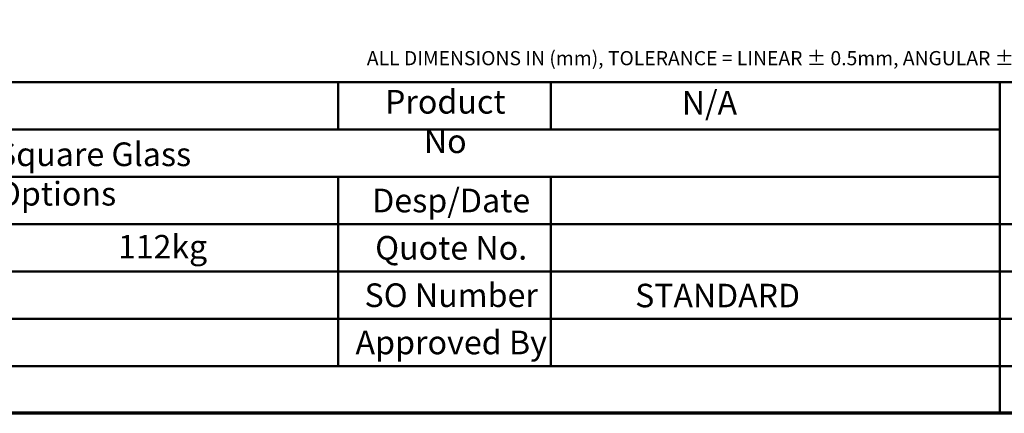
# Model space of a CAD drawing. Units: millimetres. Extents: x 65 to 5899, y 100 to 4100.
# Drawn here: x 2126 to 4210, y 100 to 932 of the extents above; entities that cross this region are included whole.
import ezdxf
from ezdxf.enums import TextEntityAlignment as Align

# ---------------------------------------------------------------- set-up
doc = ezdxf.new("R2010")
doc.units = ezdxf.units.MM
doc.header["$LTSCALE"] = 20
for name, color, linetype, lineweight in [('Border (ISO)', 7, 'Continuous', 70), ('Symbol (ISO)', 7, 'Continuous', 25), ('Title (ISO)', 7, 'Continuous', 50)]:
    doc.layers.add(name, color=color, linetype=linetype, lineweight=lineweight)
doc.styles.add('Note Text (ISO)', font='tahoma.ttf')
doc.styles.add('Text Style101', font='tahomabd.ttf')
doc.styles.add('Text Style102', font='tahomabd.ttf')
doc.styles.add('Text Style49', font='tahoma.ttf')

# ---------------------------------------------------------------- blocks, each defined once
blk = doc.blocks.new('Borders Default Border')
at = {"layer": 'Border (ISO)', "flags": 128}
blk.add_lwpolyline([(5, 5), (5, 205), (292, 205), (292, 5), (5, 5)], dxfattribs=at)
blk = doc.blocks.new('Title Blocks Moffat2018')
at = {"layer": 'Title (ISO)'}
for p, q in [((113.3, 117.13), (318.3, 117.13)), ((248.3, 117.13), (248.3, 112.13)), ((270.78, 112.13), (270.78, 117.13)), ((318.3, 117.13), (400.3, 117.13)), ((318.3, 117.13), (318.3, 82.13)), ((318.3, 117.13), (318.3, 82.13)), ((113.3, 112.13), (258.3, 112.13)), ((248.3, 112.13), (318.3, 112.13)), ((117.05, 107.13), (248.3, 107.13)), ((248.3, 107.13), (318.3, 107.13)), ((248.3, 107.13), (248.3, 87.13)), ((270.78, 87.13), (270.78, 107.13)), ((113.3, 102.13), (318.3, 102.13)), ((318.3, 102.13), (400.3, 102.13)), ((113.3, 97.13), (258.3, 97.13)), ((248.3, 97.13), (318.3, 97.13)), ((318.3, 97.13), (400.3, 97.13)), ((113.3, 92.13), (258.3, 92.13)), ((248.3, 92.13), (318.3, 92.13)), ((318.3, 92.13), (380.3, 92.13)), ((113.3, 87.13), (318.3, 87.13)), ((318.3, 87.13), (400.3, 87.13)), ((113.3, 82.13), (318.3, 82.13)), ((318.3, 82.13), (400.3, 82.13))]:
    blk.add_line(p, q, dxfattribs=at)
at = {"layer": 'Title (ISO)', "style": 'Note Text (ISO)'}
blk.add_text('SO Number', height=2.5, rotation=359.9974, dxfattribs=at).set_placement((260.25, 95.86), align=Align.TOP_CENTER)
blk.add_text('Approved By', height=2.5, dxfattribs=at).set_placement((260.25, 90.87), align=Align.TOP_CENTER)
for s, insert, char_height, width, attachment_point in [('\\fTahoma|b0|i0;\\H1.5000;ALL DIMENSIONS IN (mm), TOLERANCE = LINEAR ± 0.5mm, ANGULAR ± 0.5mm (OR AS STATED). ALL SHARP EDGES TO BE REMOVED FROM SHEET METAL PARTS.', (324.06, 118.41), 1.5, 152.5749, 5), ('\\fTahoma|b0|i0;\\H2.4855;112kg', (229.71, 100.98), 2.4855, 20.0252, 2)]:
    blk.add_mtext(s, dxfattribs=dict(at, insert=insert, char_height=char_height, width=width, attachment_point=attachment_point))
at = {"layer": 'Title (ISO)', "char_height": 2.5, "width": 18, "attachment_point": 2, "rotation": 0, "style": 'Note Text (ISO)'}
for s, insert in [('\\fTahoma|b0|i0;Product No', (259.62, 116.3)), ('\\fTahoma|b0|i0;Desp/Date', (260.25, 105.87)), ('\\fTahoma|b0|i0;Quote No.', (260.25, 100.87))]:
    blk.add_mtext(s, dxfattribs=dict(at, insert=insert))
at = {"layer": 'Title (ISO)'}
for tag, p, height, style in [('PROJECT_001', (183.13, 113.5), 2.49, 'Text Style49'), ('Product_No_001', (284.66, 113.7), 2.49, 'Text Style49'), ('TITLE_001', (178.22, 108.52), 2.49, 'Text Style49'), ('REVISION_NUMBER_001', (388.82, 89.63), 5, 'Text Style102'), ('CREATION_DATE_001', (350.51, 88.61), 2.49, 'Text Style49'), ('Sheet_Size_001', (393.06, 83.39), 2.5, 'Text Style101')]:
    blk.add_attdef(tag, p, '', height=height, dxfattribs=dict(at, style=style))
at = {"layer": 'Title (ISO)', "style": 'Text Style49'}
for tag, p in [('SMStyle', (165.89, 106.04)), ('Thickness', (230.11, 106.04)), ('Legacy', (165.89, 101.04)), ('Quote', (288.25, 100.87))]:
    blk.add_attdef(tag, text='', height=2.49, dxfattribs=at).set_placement(p, align=Align.TOP_CENTER)
for tag, p, rotation in [('SO_001', (279.72, 93.33), 359.9934), ('Initial_View_Scale_001', (344.21, 83.39), 0.0058)]:
    blk.add_attdef(tag, p, '', height=2.49, rotation=rotation, dxfattribs=at)

msp = doc.modelspace()

# ---------------------------------------------------------------- block references
at = {"xscale": 20, "yscale": 20, "zscale": 20}
msp.add_blockref('Borders Default Border', (0, 0), dxfattribs=at)
ref = msp.add_blockref('Title Blocks Moffat2018', (-2166, -1542.7), dxfattribs=dict(xscale=20, yscale=20, zscale=20))
ref.add_attrib('SO_001', 'STANDARD', (3428.4, 324), dxfattribs={"layer": 'Title (ISO)', "height": 49.71, "rotation": 359.9934, "style": 'Text Style49'})
ref.add_attrib('Product_No_001', 'N/A', (3527.2, 731.4), dxfattribs={"layer": 'Title (ISO)', "height": 49.71, "style": 'Text Style49'})

# ---------------------------------------------------------------- texts
at = {"layer": 'Symbol (ISO)', "color": 1, "true_color": 0xff0000, "insert": (2077.7, 672.4), "char_height": 50, "width": 645.462, "attachment_point": 1, "style": 'Note Text (ISO)'}
msp.add_mtext('\\fTahoma|b0|i0;Square Glass Options', dxfattribs=at)

doc.saveas('drawing.dxf')
